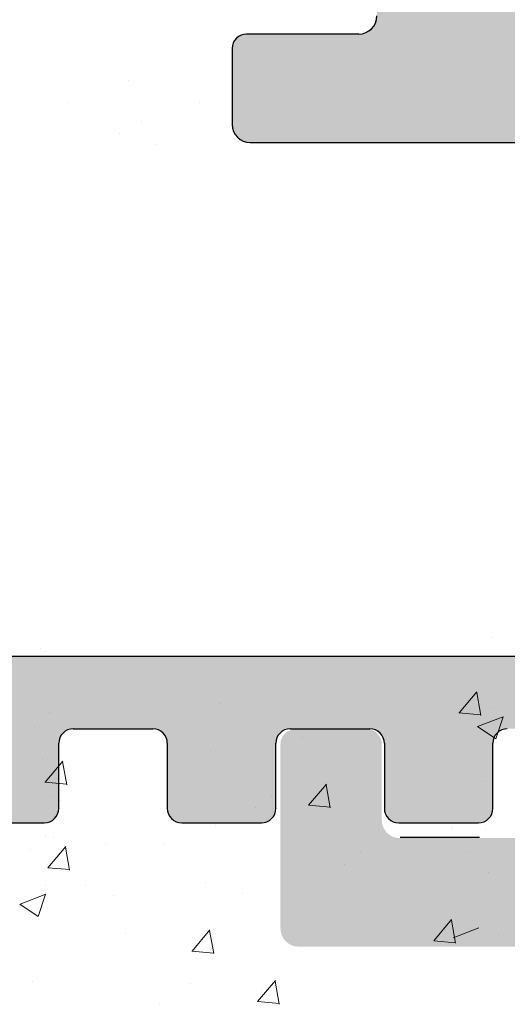
# Model space of a CAD drawing. Units: millimetres. Extents: x 1486 to 1783, y 706 to 923.
# Drawn here: x 1639 to 1645, y 832 to 846 of the extents above; entities that cross this region are included whole.
import ezdxf

# ---------------------------------------------------------------- set-up
doc = ezdxf.new("R2010")
doc.units = ezdxf.units.MM
doc.layers.add('PROFIL', color=251, linetype='Continuous', lineweight=20)
doc.layers.add('Putz Sch', color=252, linetype='Continuous', lineweight=20)
doc.layers.add('PROFILO', color=7, linetype='Continuous')

msp = doc.modelspace()

# ---------------------------------------------------------------- hatches: boundary and pattern name
h = msp.add_hatch(color=256)
edge = h.paths.add_edge_path()
edge.add_line((1653.373761597986, 824.608472689663), (1653.578551891307, 824.8494287470545))
edge.add_arc((1653.426156597985, 824.9789495457973), 0.1999999068322437, 319.6387814040834, 40.36134835068142)
edge.add_line((1653.578551597986, 825.1084706896605), (1653.373760893244, 825.3494302311407))
edge.add_arc((1653.526156597989, 825.4789505457985), 0.1999999068343161, 139.6386516493582, 220.3610365954852, ccw=False)
edge.add_line((1653.373761597986, 825.6084716896627), (1653.578551733066, 825.8494285608691))
edge.add_arc((1653.426156597981, 825.9789496341047), 0.1999999640238356, 319.6386921280898, 40.36092525866189)
edge.add_line((1653.578552597986, 826.1084696896638), (1653.373761567721, 826.3494316141501))
edge.add_arc((1653.526157737636, 826.4789521341005), 0.2000003942322058, 139.6389915033219, 220.3609951087666, ccw=False)
edge.add_line((1653.373761597986, 826.6084726896612), (1653.578551891307, 826.8494287470545))
edge.add_arc((1653.426156597985, 826.9789495457973), 0.1999999068322437, 319.6387814040834, 40.36134835068142)
edge.add_line((1653.578551597986, 827.1084706896605), (1653.373760893242, 827.3494302311416))
edge.add_arc((1653.526156597983, 827.478950545799), 0.1999999068311631, 139.6386516496908, 220.3610365960361, ccw=False)
edge.add_line((1653.373761597982, 827.6084716896609), (1653.578551997552, 827.8494288720655))
edge.add_arc((1653.426156597981, 827.9789496341056), 0.1999999640250049, 319.6388091278018, 40.3609252583244)
edge.add_line((1653.578552597986, 828.1084696896638), (1653.373761567723, 828.3494316141511))
edge.add_arc((1653.526158822018, 828.4789521341041), 0.2000012205099513, 139.6391926824735, 220.3607939319731, ccw=False)
edge.add_line((1653.373761597982, 828.6084726896612), (1653.578551891307, 828.8494287470545))
edge.add_arc((1653.426156597985, 828.9789495457973), 0.1999999068322437, 319.6387814040834, 40.36134835068142)
edge.add_line((1653.578551597986, 829.1084706896605), (1653.37376089324, 829.3494302311398))
edge.add_arc((1653.526156597979, 829.4789505457958), 0.199999906829153, 139.6386516471497, 220.361036596175, ccw=False)
edge.add_line((1653.373761597986, 829.6084716896627), (1653.57855199755, 829.8494288720655))
edge.add_arc((1653.426156597985, 829.9789496341047), 0.1999999640199634, 319.6388091270873, 40.36092525893974)
edge.add_line((1653.578552597986, 830.108469689662), (1653.373761567723, 830.3494316141511))
edge.add_arc((1653.525569696237, 830.4789567958129), 0.1995557079297305, 140.0977781734755, 220.4713538032569, ccw=False)
edge.add_line((1653.372482475182, 830.6069676676831), (1653.578550891306, 830.8494287470545))
edge.add_arc((1653.426155597981, 830.9789496341028), 0.1999999640237735, 319.6387621287457, 40.36092525866184)
edge.add_line((1653.578551597986, 831.108469689662), (1653.373760678492, 831.349430483822))
edge.add_arc((1653.526156597983, 831.478950545799), 0.1999999068298635, 139.6386516485692, 220.3609415968089, ccw=False)
edge.add_line((1653.373761597986, 831.6084716896627), (1653.578551997552, 831.8494288720655))
edge.add_arc((1653.426156597981, 831.9789496341056), 0.1999999640250049, 319.6388091278018, 40.3609252583244)
edge.add_line((1653.578552597986, 832.1084696896638), (1653.373761567721, 832.3494316141501))
edge.add_arc((1653.525570384892, 832.4789521341696), 0.199553206129793, 139.5297793487439, 220.4702072632153, ccw=False)
edge.add_line((1653.373761597986, 832.6084726896612), (1653.578551891307, 832.8494287470581))
edge.add_arc((1653.426156597985, 832.9789495457977), 0.1999999068321572, 319.6387814049172, 40.36134835058218)
edge.add_line((1653.578551597986, 833.1084706896605), (1653.373760893242, 833.3494302311407))
edge.add_arc((1653.526156597987, 833.4789505457967), 0.1999999068329301, 139.6386516490703, 220.3610365950385, ccw=False)
edge.add_line((1653.373761597986, 833.6084716896609), (1653.578551997552, 833.8494288720655))
edge.add_arc((1653.426156597981, 833.9789496341056), 0.1999999640250049, 319.6388091278018, 40.3609252583244)
edge.add_line((1653.578552597986, 834.1084696896638), (1653.373761567723, 834.3494316141529))
edge.add_arc((1653.526158773023, 834.4789521341028), 0.2000011831751796, 139.6391835919074, 220.3608030209187, ccw=False)
edge.add_line((1653.373761597986, 834.6084726896612), (1653.578551891307, 834.8494287470545))
edge.add_arc((1653.426156938097, 834.9789495646543), 0.1999996598881506, 319.6387141883876, 3.58096746306501e-05)
edge.add_line((1653.626156597985, 834.9789496896616), (1653.626155597974, 835.77894968972))
edge.add_arc((1653.426155597961, 835.7789496897054), 0.2000000000134605, 0, 89.99999999869725)
edge.add_line((1653.426155597966, 835.9789496897198), (1652.426094310705, 835.9789496897198))
edge.add_arc((1652.426155599123, 835.7789496991123), 0.1999999999981419, 90.01755783863487, 180.0000000002605)
edge.add_line((1652.226155599124, 835.7789496991169), (1652.226155599148, 834.6487719006014))
edge.add_arc((1652.044606999012, 834.6609030076607), 0.1819534500081426, 269.9309199948011, 356.1771694756547, ccw=False)
edge.add_line((1652.044387622605, 834.4789496899008), (1643.876155599142, 834.4789496899008))
edge.add_arc((1643.876155599147, 834.7289496899053), 0.250000000005457, 180.0000000004169, 269.99999999874933, ccw=False)
edge.add_line((1643.626155599142, 834.7289496899026), (1643.626155599144, 835.7789914542251))
edge.add_arc((1643.426155599132, 835.7789914542124), 0.2000000000134605, 0, 90)
edge.add_line((1643.42615559913, 835.9789914542267), (1642.425703455568, 835.9789914542267))
edge.add_arc((1642.425764743993, 835.7789914636134), 0.2000000000036011, 90.0175578407188, 179.9999999998697)
edge.add_line((1642.225764743987, 835.7789914636156), (1642.226205163375, 833.2287821792357))
edge.add_arc((1642.47620516336, 833.2287821792212), 0.2499999999854481, 180, 267.9024470851003)
edge.add_line((1642.467054906444, 832.9789496897589), (1645.475573441148, 832.9789496897589))
edge.add_line((1645.475573441148, 832.9789496897589), (1645.975573441148, 833.4789496897571))
edge.add_line((1645.975573441148, 833.4789496897571), (1646.475573441148, 832.9789496897589))
edge.add_line((1646.475573441148, 832.9789496897589), (1652.026159456834, 832.9789496897562))
edge.add_arc((1652.025832014038, 832.7786233061607), 0.2003266512050345, 359.68299093092384, 89.9063474654863, ccw=False)
edge.add_line((1652.226155599006, 832.7775149341002), (1652.226155597985, 808.1289496897313))
edge.add_arc((1652.476155597989, 808.1289496897308), 0.250000000001819, 180, 269.9999999994789)
edge.add_line((1652.476155597985, 807.8789496897294), (1653.426155597984, 807.8789496897203))
edge.add_arc((1653.426155597982, 808.0789496897229), 0.2000000000025466, 270.0000000005211, 359.9999999992183)
edge.add_line((1653.626155597985, 808.0789496897202), (1653.626155597981, 808.9789486896585))
edge.add_arc((1653.42615559797, 808.9789486896549), 0.2000000000116415, 0, 40.36072760624948)
edge.add_line((1653.578552072198, 809.1084682428024), (1653.373761364267, 809.3494308535334))
edge.add_arc((1653.526157597985, 809.4789506896574), 0.2000000000023598, 139.6386830527945, 220.3608339985853, ccw=False)
edge.add_line((1653.373762456001, 809.6084718103308), (1653.578551733064, 809.849427560867))
edge.add_arc((1653.426156597979, 809.9789486896585), 0.2000000000022292, 319.6386800007647, 40.36091313105845)
edge.add_line((1653.578552652814, 810.1084687362605), (1653.373761300974, 810.3494309280073))
edge.add_arc((1653.526157597985, 810.4789506896587), 0.2000000000027759, 139.6386830543381, 220.3608059994784, ccw=False)
edge.add_line((1653.373762455998, 810.608471810329), (1653.578551891305, 810.8494287470554))
edge.add_arc((1653.42615659799, 810.9789496896625), 0.1999999999958606, 319.6387499986884, 40.36091313220976)
edge.add_line((1653.578552652818, 811.1084697362627), (1653.373760628755, 811.3494315423364))
edge.add_arc((1653.52615659799, 811.4789516896609), 0.2000000000048195, 139.6384975284122, 220.3609509987181, ccw=False)
edge.add_line((1653.373761875396, 811.608473303793), (1653.578551468579, 811.8494282496728))
edge.add_arc((1653.426156597988, 811.9789496896611), 0.1999999999976142, 319.6385629993267, 40.36091313270613)
edge.add_line((1653.578552652816, 812.1084697362645), (1653.373761567721, 812.3494316141511))
edge.add_arc((1653.52615759798, 812.4789516896609), 0.1999999999964347, 139.6386830523777, 220.3609240009864, ccw=False)
edge.add_line((1653.373762456001, 812.6084728103311), (1653.57855162682, 812.8494284358582))
edge.add_arc((1653.42615659799, 812.9789496896607), 0.1999999999970878, 319.6386329991363, 40.36091313250761)
edge.add_line((1653.578552652818, 813.1084697362627), (1653.373760628755, 813.3494315423364))
edge.add_arc((1653.525266558775, 813.4789509642584), 0.1993221700819537, 139.472651415449, 220.5264774596669, ccw=False)
edge.add_line((1653.373762597986, 813.6084726896612), (1653.578551468579, 813.8494282496728))
edge.add_arc((1653.426156597986, 813.9789496896611), 0.1999999999990002, 319.6385629996642, 40.36091313163411)
edge.add_line((1653.578552652818, 814.1084697362627), (1653.373761567721, 814.3494316141511))
edge.add_arc((1653.523348501419, 814.478958607706), 0.1978724154408333, 140.4016979237313, 220.889215870664, ccw=False)
edge.add_line((1653.370881447268, 814.6050827140094), (1653.57855162682, 814.8494284358609))
edge.add_arc((1653.426156597983, 814.9789496896634), 0.2000000000026319, 319.6386330004862, 40.36091313032392)
edge.add_line((1653.578552652819, 815.1084697362636), (1653.373761628756, 815.3494305423379))
edge.add_arc((1653.522949614731, 815.4789505578007), 0.1975664181094897, 139.0361495443281, 220.963421700649, ccw=False)
edge.add_line((1653.373762597982, 815.6084716896609), (1653.578551733067, 815.8494285608673))
edge.add_arc((1653.426156597986, 815.9789496896602), 0.2000000000003406, 319.638679999792, 40.36091313203124)
edge.add_line((1653.578552652818, 816.1084697362636), (1653.373761567721, 816.3494316141501))
edge.add_arc((1653.525909670523, 816.4789515467806), 0.1998110560867979, 139.5926115072334, 220.4069327363183, ccw=False)
edge.add_line((1653.373762597986, 816.6084726896612), (1653.57855162682, 816.8494284358591))
edge.add_arc((1653.426156597985, 816.9789496896607), 0.2000000000003624, 319.6386330004465, 40.36091313213048)
edge.add_line((1653.578552652816, 817.1084697362645), (1653.373761628759, 817.3494305423361))
edge.add_arc((1653.525890319975, 817.4789505467958), 0.1997963219032255, 139.5890144355501, 220.4105568093644, ccw=False)
edge.add_line((1653.373762597986, 817.608471689659), (1653.578551733067, 817.8494285608691))
edge.add_arc((1653.426156597985, 817.978949689662), 0.2000000000020211, 319.6386800000301, 40.36091313095922)
edge.add_line((1653.578552652819, 818.1084697362636), (1653.373761567721, 818.3494316141501))
edge.add_arc((1653.526155142593, 818.4789515458048), 0.199998035884706, 139.6381961082035, 220.361348135279, ccw=False)
edge.add_line((1653.373762597986, 818.6084726896612), (1653.57855162682, 818.8494274358587))
edge.add_arc((1653.42615659799, 818.9789486896608), 0.1999999999970878, 319.6386329991363, 40.36091313250761)
edge.add_line((1653.578552652818, 819.1084687362624), (1653.373761454693, 819.3494307471416))
edge.add_arc((1653.525836038792, 819.4789505472132), 0.1997549942792089, 139.57892135897, 220.4205728841592, ccw=False)
edge.add_line((1653.373762597986, 819.6084716896609), (1653.578551733064, 819.8494285608709))
edge.add_arc((1653.426156597983, 819.9789496896643), 0.2000000000003406, 319.638679999792, 40.36091313046285)
edge.add_line((1653.578552652818, 820.1084697362636), (1653.373761567721, 820.3494316141501))
edge.add_arc((1653.526371731582, 820.4789515449426), 0.2001631199453403, 139.678346324441, 220.3211979191983, ccw=False)
edge.add_line((1653.373762597986, 820.6084726896612), (1653.57855162682, 820.8494284358591))
edge.add_arc((1653.426156597988, 820.9789496896625), 0.1999999999987683, 319.6386329993745, 40.36091313153487)
edge.add_line((1653.578552652819, 821.1084697362636), (1653.373761628756, 821.3494305423379))
edge.add_arc((1653.525931388809, 821.4789505466416), 0.1998275941637922, 139.5966480598551, 220.4029231834218, ccw=False)
edge.add_line((1653.373762597986, 821.6084716896609), (1653.578551733067, 821.8494285608691))
edge.add_arc((1653.426156597981, 821.9789496896611), 0.2000000000039097, 319.6386800010029, 40.36091313155482)
edge.add_line((1653.578552652816, 822.1084697362654), (1653.373761567721, 822.3494316141501))
edge.add_arc((1653.526175803044, 822.4789521340987), 0.2000141600402019, 139.6423428354115, 220.3576437767397, ccw=False)
edge.add_line((1653.373761597986, 822.6084726896612), (1653.578551891305, 822.8494287470554))
edge.add_arc((1653.426156597986, 822.978949689662), 0.1999999999986326, 319.6387499993633, 40.36131694684807)
edge.add_line((1653.578551739969, 823.1084708103323), (1653.37376089324, 823.3494302311416))
edge.add_arc((1653.523990828736, 823.4789505516889), 0.1983545990232666, 139.2335111597722, 220.7661770835486, ccw=False)
edge.add_line((1653.373761597986, 823.6084716896627), (1653.578551733067, 823.8494285608691))
edge.add_arc((1653.426156597986, 823.978949689662), 0.2000000000003406, 319.638679999792, 40.36091313203124)
edge.add_line((1653.578552652818, 824.1084697362654), (1653.373761567721, 824.3494316141501))
edge.add_arc((1653.526157597987, 824.4789516896614), 0.200000000002794, 139.6388685777873, 220.3609239998847, ccw=False)
at = {"layer": 'PROFIL', "transparency": 33554687}
h = msp.add_hatch(color=0, dxfattribs=at)
edge = h.paths.add_edge_path()
edge.add_line((1656.86160316586, 868.7725251192014), (1656.861603165862, 872.7895622060557))
edge.add_arc((1657.061603165865, 872.7895622060555), 0.2000000000036835, 89.99999999993491, 180, ccw=False)
edge.add_line((1657.061603165866, 872.9895622060592), (1676.46160316586, 872.9895622060601))
edge.add_arc((1676.46160316586, 873.1895622060615), 0.2000000000014097, 270, 3.256887993818641e-10)
edge.add_line((1676.661603165862, 873.1895622060626), (1676.661603165861, 883.7395622060583))
edge.add_arc((1676.411603165861, 883.7395622060578), 0.25, 0, 156.9999999995905)
edge.add_line((1676.181476952499, 883.8372449881813), (1675.794067215954, 882.9245648437998))
edge.add_arc((1675.609966245264, 883.0027110694984), 0.2000000000006913, 259.9999999997388, 336.9999999998307, ccw=False)
edge.add_line((1675.575236609729, 882.8057495188955), (1675.405015210279, 882.8357641443115))
edge.add_arc((1675.361603165863, 882.5895622060582), 0.2500000000002157, 80.00000000005647, 169.9999999998512)
edge.add_line((1675.115401227609, 882.6329742504756), (1675.02406139496, 882.1149603181645))
edge.add_arc((1674.82709984436, 882.149689953696), 0.1999999999975694, 259.9999999991729, 350.00000000043696, ccw=False)
edge.add_line((1674.792370208824, 881.9527284030964), (1674.605015210279, 881.9857641443111))
edge.add_arc((1674.561603165862, 881.7395622060583), 0.2499999999998468, 79.99999999993574, 169.999999999987)
edge.add_line((1674.31540122761, 881.782974250475), (1674.221572777525, 881.2508466673396))
edge.add_arc((1674.024611226925, 881.2855763028745), 0.199999999998578, 262.7605606720947, 349.99999999949733, ccw=False)
edge.add_arc((1673.961603165862, 880.7895622060596), 0.2999999999993009, 82.76056067253474, 180.0000000000434)
edge.add_line((1673.661603165863, 880.7895622060594), (1673.661603165863, 875.9893234144863))
edge.add_arc((1672.661603165912, 875.9893234144865), 0.9999999999509599, 271.2521481761156, 360, ccw=False)
edge.add_line((1672.683455534754, 874.9895622060583), (1671.161603343691, 874.9895621966687))
edge.add_arc((1671.161603343692, 875.1895621966678), 0.1999999999989086, 179.9999999999349, 269.99999999973943, ccw=False)
edge.add_line((1670.961603343693, 875.1895621966676), (1670.961603165864, 875.9345092062747))
edge.add_arc((1670.911603165866, 876.1794581805523), 0.2499999999987647, 281.5369590322776, 78.46304096772235)
edge.add_line((1670.961603165864, 876.4244071548299), (1670.961603165864, 876.6345092062754))
edge.add_arc((1670.911603165865, 876.8794581805532), 0.2499999999993512, 281.5369590326757, 78.46304096646575)
edge.add_line((1670.961603165867, 877.1244071548301), (1670.961603165866, 877.3446132317811))
edge.add_arc((1670.911603165865, 877.5895622060586), 0.2499999999994922, 281.5369590330945, 78.46304096648657)
edge.add_line((1670.961603165867, 877.834511180336), (1670.961603165867, 878.04461323178))
edge.add_arc((1670.911603165863, 878.2895622060573), 0.249999999999997, 281.5369590339218, 78.46304096693673)
edge.add_line((1670.961603165864, 878.5345111803356), (1670.961603165864, 878.9895622060601))
edge.add_arc((1670.461603165866, 878.9895622060606), 0.499999999998181, 0, 89.99999999979156)
edge.add_line((1670.461603165867, 879.4895622060587), (1669.411603165865, 879.4895622060583))
edge.add_arc((1669.411603165865, 879.2395622060583), 0.25, 90, 180)
edge.add_line((1669.161603165865, 879.2395622060583), (1669.161603165865, 877.7395622060601))
edge.add_arc((1669.411603165865, 877.7395622060603), 0.25, 180, 270)
edge.add_line((1669.411603165865, 877.4895622060603), (1669.961603165864, 877.4895622060583))
edge.add_line((1669.961603165864, 877.4895622060583), (1669.961603165862, 875.1789629320526))
edge.add_arc((1669.779804883357, 875.1714501137835), 0.1819534499813643, 271.53791104532087, 2.3664029581793216, ccw=False)
edge.add_line((1669.78468822071, 874.989562206059), (1664.361125489973, 874.9895467280446))
edge.add_arc((1664.361603164905, 875.1895461576132), 0.2000000000025466, 179.9999999999347, 269.8631560822556, ccw=False)
edge.add_line((1664.161603164902, 875.1895461576139), (1664.161603165341, 877.2895622060721))
edge.add_arc((1664.361603165334, 877.2895622060398), 0.1999999999927695, 89.99999999400728, 180, ccw=False)
edge.add_line((1664.361603165387, 877.4895622060326), (1665.161603165546, 877.4895622060328))
edge.add_arc((1665.161603165544, 877.6895622060365), 0.2000000000036835, 270.0000000003908, 359.9999999996743)
edge.add_line((1665.361603165549, 877.6895622060354), (1665.361603165591, 878.2895622060303))
edge.add_arc((1665.161603165594, 878.2895622060337), 0.1999999999966349, 0, 89.99999999804587)
edge.add_line((1665.161603165604, 878.4895622060303), (1664.3611254907, 878.4895622060328))
edge.add_arc((1664.361603165634, 878.689561635601), 0.2000000000020918, 180.0000000001953, 269.8631560814737, ccw=False)
edge.add_line((1664.161603165633, 878.6895616356003), (1664.161603165861, 879.7895622060521))
edge.add_arc((1663.961603165857, 879.7895622060516), 0.2000000000039108, 0, 90.00000000214955)
edge.add_line((1663.961603165849, 879.9895622060553), (1662.862041918131, 879.9895622060055))
edge.add_arc((1662.862041918142, 879.7895622060003), 0.2000000000052751, 90.00000000286606, 179.9999999997395)
edge.add_line((1662.662041918137, 879.7895622060012), (1662.661603166021, 876.6895622060299))
edge.add_arc((1662.461603166024, 876.6895622060299), 0.1999999999970896, 269.9999999989578, 360, ccw=False)
edge.add_line((1662.46160316602, 876.4895622060328), (1661.362041919259, 876.4895622062675))
edge.add_arc((1661.362041919303, 876.6895622062721), 0.2000000000043656, 179.9999999999349, 269.99999998736325, ccw=False)
edge.add_line((1661.162041919298, 876.6895622062718), (1661.1620419193, 879.789562206234))
edge.add_arc((1660.962041919293, 879.7895622062345), 0.2000000000075488, 0, 90.00000000442937)
edge.add_line((1660.962041919277, 879.989562206242), (1658.861459761299, 879.9895622060055))
edge.add_arc((1658.861459761313, 879.78956220601), 0.199999999995498, 90.000000003778, 179.9999999999349)
edge.add_line((1658.661459761317, 879.7895622060103), (1658.661021006169, 876.6895338998322))
edge.add_arc((1658.461021008171, 876.6895622063569), 0.2000000000002728, 270.00000000481833, 359.9918907781243, ccw=False)
edge.add_line((1658.461021008188, 876.4895622063566), (1657.361164412721, 876.4895622062675))
edge.add_arc((1657.361164412721, 876.6895622062661), 0.1999999999984539, 179.9999999998046, 270, ccw=False)
edge.add_line((1657.161164412722, 876.6895622062664), (1657.161459761409, 879.789562205912))
edge.add_arc((1656.961459761404, 879.7895622059125), 0.2000000000048203, 0, 89.99999999661284)
edge.add_line((1656.961459761416, 879.9895622059173), (1655.861603165973, 879.9895622060055))
edge.add_arc((1655.861603165954, 879.7895622060068), 0.1999999999986812, 89.99999999452844, 180.0000000000651)
edge.add_line((1655.661603165956, 879.7895622060066), (1655.661164410806, 876.6895338997465))
edge.add_arc((1655.461164412807, 876.6895622062696), 0.2000000000023192, 270.0000000006833, 359.9918907784839, ccw=False)
edge.add_line((1655.461164412809, 876.4895622062672), (1654.361603166044, 876.4895622062672))
edge.add_arc((1654.361603166043, 876.6895622062668), 0.1999999999993404, 180.0081092032445, 270.00000000026057, ccw=False)
edge.add_line((1654.161603168046, 876.6895338998077), (1654.161164413926, 879.7895622062413))
edge.add_arc((1653.961164413925, 879.7895622062399), 0.2000000000002728, 0, 89.99999999700367)
edge.add_line((1653.961164413935, 879.9895622062402), (1652.861603166215, 879.9895622062952))
edge.add_arc((1652.861603166207, 879.7895622062906), 0.2000000000045929, 89.9999999979156, 180.0000000005863)
edge.add_line((1652.661603166203, 879.7895622062886), (1652.662042043365, 875.6895461576266))
edge.add_arc((1652.46204204335, 875.6895461576266), 0.2000000000152795, 269.9999999998697, 360, ccw=False)
edge.add_line((1652.462042043349, 875.4895461576114), (1651.561603165864, 875.4895477294413))
edge.add_arc((1651.561603165862, 875.6895477294395), 0.1999999999984539, 180.0000000001303, 270.00000000065137, ccw=False)
edge.add_line((1651.361603165863, 875.689547729439), (1651.361603165863, 875.7947970379344))
edge.add_line((1651.361603165863, 875.7947970379344), (1651.361603165863, 875.9895637780944))
edge.add_arc((1650.361603165927, 875.9895637781578), 0.9999999999363354, 0, 90.00000000001303)
edge.add_arc((1650.361603166015, 877.189563778094), 0.1999999999998181, 180, 269.99999999283483, ccw=False)
edge.add_line((1650.161603166016, 877.189563778094), (1650.161603166016, 878.2846170924756))
edge.add_line((1650.161603166016, 878.2846170924756), (1649.011603166016, 879.9895622062656))
edge.add_line((1649.011603166016, 879.9895622062656), (1648.511603166016, 879.9895622062654))
edge.add_arc((1648.511603166016, 879.4895622062661), 0.4999999999993179, 90, 266.2824386621576)
edge.add_line((1648.479184081259, 878.990614310246), (1649.161603166014, 877.9788864110221))
edge.add_line((1649.161603166014, 877.9788864110221), (1649.161603166016, 877.1895622062661))
edge.add_arc((1648.961603166017, 877.1895622062648), 0.199999999999136, 269.99999999960914, 360, ccw=False)
edge.add_line((1648.961603166017, 876.9895622062656), (1645.06212935644, 876.9895622062675))
edge.add_arc((1645.06212935644, 877.1895622062646), 0.1999999999970896, 180, 270, ccw=False)
edge.add_line((1644.862129356442, 877.1895622062646), (1644.862129356442, 877.9788864110203))
edge.add_line((1644.862129356442, 877.9788864110203), (1645.544548441199, 878.9906143102467))
edge.add_arc((1645.512129356444, 879.4895622062675), 0.4999999999999451, 273.7175613376294, 90)
edge.add_line((1645.512129356444, 879.9895622062675), (1645.012129356442, 879.9895622062675))
edge.add_line((1645.012129356442, 879.9895622062675), (1643.862129356442, 878.2846170924793))
edge.add_line((1643.862129356442, 878.2846170924793), (1643.862129356442, 877.1895622062652))
edge.add_arc((1643.662129356443, 877.1895622062652), 0.1999999999998181, 269.9999999998697, 360, ccw=False)
edge.add_line((1643.662129356443, 876.9895622062654), (1639.762655546866, 876.9895622062693))
edge.add_arc((1639.762655546866, 877.1895622062664), 0.1999999999970896, 180, 270, ccw=False)
edge.add_line((1639.562655546869, 877.1895622062664), (1639.562655546869, 877.9788864110203))
edge.add_line((1639.562655546869, 877.9788864110203), (1640.245074631626, 878.9906143102467))
edge.add_arc((1640.212655546871, 879.4895622062675), 0.4999999999999451, 273.7175613376294, 90)
edge.add_line((1640.212655546871, 879.9895622062675), (1639.712655546869, 879.9895622062675))
edge.add_line((1639.712655546869, 879.9895622062675), (1638.562655546869, 878.2846170924793))
edge.add_line((1638.562655546869, 878.2846170924793), (1638.562655546869, 877.1895331755547))
edge.add_arc((1638.362655546869, 877.1895331755554), 0.2000000000007276, 270.0000000003257, 360, ccw=False)
edge.add_line((1638.36265554687, 876.9895331755547), (1634.460079569569, 876.9895331755574))
edge.add_arc((1634.46007956957, 877.1895331755607), 0.2000000000034561, 179.9999999998697, 269.99999999973943, ccw=False)
edge.add_line((1634.260079569567, 877.1895331755611), (1634.260079569568, 878.2845880617685))
edge.add_line((1634.260079569568, 878.2845880617685), (1633.110079569569, 879.9895331755586))
edge.add_line((1633.110079569569, 879.9895331755586), (1632.610079569569, 879.9895331755583))
edge.add_arc((1632.610079569569, 879.4895331755581), 0.5000000000002274, 90, 266.2824386621642)
edge.add_line((1632.577660484812, 878.9905852795371), (1633.260079569567, 877.978857380315))
edge.add_line((1633.260079569567, 877.978857380315), (1633.26007956957, 876.5842908957809))
edge.add_arc((1633.06007956957, 876.5842908957809), 0.2000000000007276, 270, 360, ccw=False)
edge.add_line((1633.06007956957, 876.3842908957802), (1631.058692212387, 876.3842908957802))
edge.add_arc((1631.058692212383, 876.1842908957831), 0.1999999999970896, 89.9999999989578, 180)
edge.add_line((1630.858692212386, 876.1842908957831), (1630.858710616896, 872.1896533278334))
edge.add_arc((1630.65855497668, 872.1897177964797), 0.2001556505979953, 270.0445529688352, 359.9815454552602, ccw=False)
edge.add_line((1630.658710616898, 871.9895622063943), (1626.8587106169, 871.9895622063971))
edge.add_arc((1626.858710616898, 871.7895622063957), 0.2000000000014097, 89.99999999960917, 179.9999999998046)
edge.add_line((1626.658710616898, 871.7895622063963), (1626.658710616898, 864.6895622063978))
edge.add_arc((1626.858710616898, 864.6895622063978), 0.2000000000007276, 180, 312.0000000002061)
edge.add_line((1626.992536738171, 864.5409332413024), (1628.32784122326, 865.7432468000454))
edge.add_arc((1627.658710616889, 866.4863916255263), 1.000000000010856, 312.0000000003957, 1.302755197527456e-11)
edge.add_line((1628.658710616899, 866.4863916255265), (1628.658710616898, 870.2895622063963))
edge.add_arc((1628.858710616897, 870.2895622063968), 0.1999999999998181, 89.99999999947892, 180, ccw=False)
edge.add_line((1628.858710616898, 870.4895622063966), (1630.658710616898, 870.4895622063971))
edge.add_arc((1630.658710616894, 870.2895622063925), 0.2000000000043656, 6.508571459562518e-11, 89.99999999895778, ccw=False)
edge.add_line((1630.858710616898, 870.2895622063927), (1630.858710616898, 846.6895622063978))
edge.add_arc((1630.658710616897, 846.6895622063989), 0.200000000000955, 270.00000000045594, 360, ccw=False)
edge.add_line((1630.658710616898, 846.489562206398), (1628.8587106169, 846.4895622063971))
edge.add_arc((1628.858710616902, 846.6895622063985), 0.2000000000011823, 180.0000000001954, 269.99999999934863, ccw=False)
edge.add_line((1628.658710616901, 846.6895622063978), (1628.658710616899, 850.4927327872713))
edge.add_arc((1627.658710616895, 850.4927327872717), 1.000000000004093, 0, 47.99999999995465)
edge.add_line((1628.327841223258, 851.2358776127514), (1626.99253673817, 852.4381911714929))
edge.add_arc((1626.858710616898, 852.2895622063986), 0.1999999999988381, 47.99999999986649, 180.0000000001303)
edge.add_line((1626.658710616899, 852.2895622063982), (1626.658710616901, 845.1895622063978))
edge.add_arc((1626.858710616902, 845.1895622063978), 0.2000000000007276, 180, 270)
edge.add_line((1626.858710616902, 844.9895622063971), (1630.911485306744, 844.9895622063971))
edge.add_arc((1630.911485306679, 844.7895622064627), 0.1999999999343077, 0.0021089822536168867, 89.99999998124042, ccw=False)
edge.add_line((1631.111485306478, 844.7895695681996), (1631.111544201427, 843.1895551803334))
edge.add_arc((1630.911544201423, 843.1895551803336), 0.2000000000045929, 270.0000000003257, 360, ccw=False)
edge.add_line((1630.911544201424, 842.989555180329), (1627.658769511566, 842.989555180329))
edge.add_arc((1627.658769511566, 842.7895551803354), 0.199999999993679, 90, 180.0000000009771)
edge.add_line((1627.458769511573, 842.789555180332), (1627.458769511576, 839.6895551803334))
edge.add_arc((1627.258769511572, 839.6895551803327), 0.2000000000036835, 270.00000000045594, 360, ccw=False)
edge.add_line((1627.258769511574, 839.489555180329), (1626.858769511578, 839.4895551803277))
edge.add_arc((1626.858769511578, 839.2895551803274), 0.2000000000002728, 89.99999999986973, 180.0000000002605)
edge.add_line((1626.658769511577, 839.2895551803265), (1626.658769511574, 837.6895551803316))
edge.add_arc((1626.858769511576, 837.6895551803316), 0.2000000000025466, 180, 269.9999999994789)
edge.add_line((1626.858769511574, 837.489555180329), (1627.958769511575, 837.489555180329))
edge.add_arc((1627.958769511572, 837.9895551803315), 0.5000000000025011, 270.0000000003126, 359.9999999999218)
edge.add_line((1628.458769511575, 837.9895551803309), (1628.458769511577, 838.4446062060513))
edge.add_arc((1628.408769511575, 838.6895551803293), 0.2499999999999378, 281.5369590330737, 78.46304096692634)
edge.add_line((1628.458769511577, 838.9345041546073), (1628.458769511577, 839.1446062060502))
edge.add_arc((1628.408769511575, 839.3895551803291), 0.2500000000008289, 281.536959033032, 78.46304096696797)
edge.add_line((1628.458769511577, 839.6345041546081), (1628.458769511577, 839.8446062060509))
edge.add_arc((1628.408769511575, 840.089555180329), 0.2499999999999378, 281.5369590330737, 78.46304096692634)
edge.add_line((1628.458769511577, 840.334504154607), (1628.458769511577, 840.5446062060498))
edge.add_arc((1628.408769511575, 840.7895551803279), 0.2499999999999378, 281.5369590330737, 78.46304096692634)
edge.add_line((1628.458769511577, 841.0345041546059), (1628.458769511577, 841.789555180332))
edge.add_arc((1628.658769511573, 841.7895551803335), 0.199999999995498, 89.9999999991532, 180, ccw=False)
edge.add_line((1628.658769511574, 841.989555180329), (1630.911544201424, 841.989555180329))
edge.add_arc((1630.911544201422, 841.7895551803222), 0.2000000000066393, 5.862261787115131e-10, 89.99999999921829, ccw=False)
edge.add_line((1631.111544201428, 841.7895551803247), (1631.111544201428, 836.189562209003))
edge.add_arc((1631.311544201428, 836.1895622090024), 0.1999999999998181, 180, 254.6481687390964)
edge.add_arc((1631.205645999127, 835.8038348820612), 0.2000000000001204, 297.6909314063567, 74.6481687385155, ccw=False)
edge.add_arc((1631.530779971619, 835.1843076908665), 0.4996613757367956, 117.690931406265, 267.2461010644481)
edge.add_line((1631.50677319154, 834.6852233644111), (1632.181099589812, 834.6852233644111))
edge.add_line((1632.181099589812, 834.6852233644111), (1632.916872114543, 835.989520445173))
edge.add_line((1632.916872114543, 835.989520445173), (1634.416872114543, 835.989520445173))
edge.add_line((1634.416872114543, 835.989520445173), (1635.159166273661, 834.6852233644111))
edge.add_line((1635.159166273661, 834.6852233644111), (1635.845268766432, 834.6852233644099))
edge.add_arc((1635.821261986353, 835.184307690866), 0.4996613757375089, 272.7538989356003, 59.88362963685993)
edge.add_arc((1636.172322612401, 835.7895204448109), 0.2000000000000455, 90.00000000001631, 239.8836296368793, ccw=False)
edge.add_line((1636.172322612401, 835.989520444811), (1637.462557972841, 835.9895204448112))
edge.add_arc((1637.462557972831, 835.7895204447946), 0.2000000000166438, 359.9999999996743, 89.99999999687338, ccw=False)
edge.add_line((1637.662557972847, 835.7895204447939), (1637.66255797285, 834.8895204448652))
edge.add_arc((1637.862557972852, 834.8895204448652), 0.2000000000020918, 180, 269.9999999994789)
edge.add_line((1637.86255797285, 834.6895204448631), (1638.962119219613, 834.6895204448633))
edge.add_arc((1638.962119219613, 834.889520444864), 0.2000000000007276, 270, 3.256887993818641e-10)
edge.add_line((1639.162119219614, 834.8895204448652), (1639.162119219614, 835.7895204543781))
edge.add_arc((1639.362119219617, 835.7895204543777), 0.200000000004055, 90.01755784006741, 180, ccw=False)
edge.add_line((1639.362057931195, 835.9895204449911), (1640.462119219526, 835.9895622090025))
edge.add_arc((1640.462119219516, 835.7895622089859), 0.2000000000166438, 359.9999999996743, 89.99999999687338, ccw=False)
edge.add_line((1640.662119219532, 835.7895622089852), (1640.662119219535, 834.8895622090565))
edge.add_arc((1640.862119219536, 834.8895622090579), 0.2000000000020918, 180, 269.9999999990881)
edge.add_line((1640.862119219535, 834.6895622090558), (1641.961680466298, 834.6895622090547))
edge.add_arc((1641.961680466298, 834.8895622090554), 0.2000000000007276, 270, 3.256887993818641e-10)
edge.add_line((1642.161680466299, 834.8895622090565), (1642.161680466299, 835.7895622185695))
edge.add_arc((1642.361680466302, 835.789562218569), 0.200000000004055, 90.01755784006741, 180, ccw=False)
edge.add_line((1642.36161917788, 835.9895622091824), (1643.461680466198, 835.9896039731941))
edge.add_arc((1643.4616804662, 835.7896039731806), 0.2000000000134605, 359.9999999998697, 90.00000000039091, ccw=False)
edge.add_line((1643.661680466213, 835.7896039731802), (1643.661680466212, 834.8895622089728))
edge.add_arc((1643.861680466471, 834.8895622089722), 0.2000000002585693, 180, 269.9999999265897)
edge.add_line((1643.861680466214, 834.6895622087138), (1644.961537061664, 834.6895622087136))
edge.add_arc((1644.96153706145, 834.8895622089292), 0.2000000002155957, 270.0000000616203, 5.211020790109826e-10)
edge.add_line((1645.161537061665, 834.889562208931), (1645.161537061731, 835.7895622085123))
edge.add_arc((1645.361537061735, 835.7895622085118), 0.2000000000040552, 90.01755784019758, 180, ccw=False)
edge.add_line((1645.361475773312, 835.9895621991252), (1646.461537061572, 835.9895622086929))
edge.add_arc((1646.461537061566, 835.789562208686), 0.2000000000066393, 2.6062707547680475e-10, 89.99999999830641, ccw=False)
edge.add_line((1646.661537061572, 835.7895622086869), (1646.661537061572, 834.8895622090565))
edge.add_arc((1646.861537061574, 834.8895622090577), 0.2000000000016371, 180, 269.9999999994138)
edge.add_line((1646.861537061573, 834.6895622090558), (1648.96211921967, 834.6895622090558))
edge.add_arc((1648.962119219702, 834.8895622089074), 0.1999999998515705, 269.9999999906202, 7.295429106153756e-09)
edge.add_line((1649.162119219554, 834.8895622089328), (1649.162119219585, 835.7895622179001))
edge.add_arc((1649.36211921959, 835.7895622179008), 0.2000000000047376, 90.01755784013238, 180, ccw=False)
edge.add_line((1649.362057931166, 835.9895622085148), (1650.462119218429, 835.9895622085126))
edge.add_arc((1650.462119218425, 835.7895622084995), 0.2000000000130058, 5.210836206970271e-10, 89.99999999856698, ccw=False)
edge.add_line((1650.662119218437, 835.7895622085014), (1650.662119218437, 834.889562209062))
edge.add_arc((1650.862119218441, 834.8895622090604), 0.2000000000043656, 180, 269.9999999983715)
edge.add_line((1650.862119218434, 834.6895622090558), (1651.961680466149, 834.6895622090037))
edge.add_arc((1651.961680466162, 834.8895622090035), 0.1999999999998181, 269.9999999960917, 359.9999999989578)
edge.add_line((1652.161680466162, 834.8895622090001), (1652.161680466191, 835.7895622086958))
edge.add_arc((1652.361680466191, 835.7895622086901), 0.1999999999993634, 90.00000000136788, 180, ccw=False)
edge.add_line((1652.361680466192, 835.9895622086894), (1653.461680465051, 835.9895622086876))
edge.add_arc((1653.461680465051, 835.7895622086874), 0.2000000000002728, 360, 89.99999999986971, ccw=False)
edge.add_line((1653.661680465051, 835.7895622086874), (1653.66168046505, 834.8852233644136))
edge.add_arc((1653.861680465054, 834.8852233644141), 0.2000000000048203, 180, 269.999999998567)
edge.add_line((1653.86168046505, 834.6852233644092), (1654.461680465039, 834.6852233644099))
edge.add_arc((1654.461680465049, 834.8852233644136), 0.2000000000036835, 269.9999999972642, 359.9999999999349)
edge.add_line((1654.661680465053, 834.8852233644136), (1654.985944522276, 835.4365541560212))
edge.add_arc((1655.127365878513, 835.2951327997835), 0.1999999999998087, 45.000000000414616, 134.9999999997697, ccw=False)
edge.add_line((1655.268787234748, 835.4365541560217), (1655.651629947224, 835.053711443546))
edge.add_arc((1655.79305130346, 835.1951327997847), 0.2000000000004518, 225.0000000004145, 315.0000000004606)
edge.add_line((1655.934472659699, 835.0537114435481), (1656.317315372172, 835.4365541560205))
edge.add_arc((1656.458736728412, 835.2951327997816), 0.2000000000023811, 45.0000000004606, 135.0000000000461, ccw=False)
edge.add_line((1656.600158084649, 835.4365541560217), (1656.983000797125, 835.0537114435476))
edge.add_arc((1657.124422153363, 835.1951327997867), 0.2000000000020596, 225.0000000001382, 315.000000000046)
edge.add_line((1657.265843509601, 835.0537114435481), (1657.648686222073, 835.4365541560198))
edge.add_arc((1657.790107578312, 835.2951327997816), 0.2000000000014164, 44.99999999986193, 134.9999999999539, ccw=False)
edge.add_line((1657.93152893455, 835.4365541560198), (1658.314371647025, 835.0537114435458))
edge.add_arc((1658.455793003262, 835.1951327997826), 0.1999999999991656, 225.0000000000461, 315.0000000001381)
edge.add_line((1658.597214359499, 835.0537114435463), (1658.980057071976, 835.4365541560205))
edge.add_arc((1659.121478428213, 835.295132799783), 0.2000000000001302, 45.00000000055269, 134.9999999999539, ccw=False)
edge.add_line((1659.262899784449, 835.4365541560217), (1659.645742496921, 835.0537114435472))
edge.add_arc((1659.78716385316, 835.1951327997858), 0.2000000000020596, 224.9999999999539, 314.9999999996776)
edge.add_line((1659.928585209398, 835.0537114435463), (1660.328477731536, 835.45360396568))
edge.add_arc((1660.469899087773, 835.312182609443), 0.1999999999991828, 23.000000000096122, 134.9999999998618, ccw=False)
edge.add_line((1660.654000058462, 835.390328835141), (1660.727579482865, 835.2169865740859))
edge.add_arc((1660.911680453556, 835.2951327997835), 0.1999999999998423, 202.9999999999204, 293.0000000004165)
edge.add_line((1660.989826679255, 835.1110318290937), (1661.412559567394, 835.2904712940913))
edge.add_arc((1661.49070579309, 835.1063703234015), 0.1999999999988018, 22.999999999526096, 112.99999999955159, ccw=False)
edge.add_line((1661.67480676378, 835.1845165490975), (1661.881554240193, 834.6974500176582))
edge.add_arc((1662.111680453554, 834.7951327997814), 0.2499999999980115, 203.0000000004202, 293.0000000004202)
edge.add_line((1662.209363235677, 834.5650065864208), (1662.408679801745, 834.6496114491697))
edge.add_arc((1662.486826027441, 834.4655104784779), 0.2000000000008572, 23.000000000058378, 112.9999999995878, ccw=False)
edge.add_line((1662.670926998132, 834.5436567041759), (1662.881554240193, 834.0474500176622))
edge.add_arc((1663.111680453557, 834.1451327997854), 0.2500000000009417, 203.0000000001351, 292.9999999998066)
edge.add_line((1663.209363235679, 833.9150065864212), (1663.390273609658, 833.9917984841663))
edge.add_arc((1663.468080182119, 833.8074224677064), 0.2001209088618493, 34.879716714078086, 112.87971671348919, ccw=False)
edge.add_line((1663.632250244214, 833.9218627092102), (1664.206892442485, 833.0961678497692))
edge.add_arc((1664.411680373997, 833.2395622111937), 0.2500000795620828, 215.0000578312178, 357.3722920051377)
edge.add_line((1664.661417582383, 833.228100687367), (1664.658692212391, 868.485375683397))
edge.add_line((1664.658692212391, 868.485375683397), (1664.231915214701, 868.9163389013527))
edge.add_arc((1664.055138519403, 868.7395622060562), 0.2500000000008461, 44.99999999974207, 134.999999999042)
edge.add_line((1663.878361824108, 868.9163389013565), (1663.496204536581, 868.5341816138287))
edge.add_arc((1663.390138519401, 868.6402476310088), 0.1500000000027907, 225.0000000001228, 314.99999999987716, ccw=False)
edge.add_line((1663.284072502221, 868.5341816138287), (1662.901915214704, 868.9163389013509))
edge.add_arc((1662.725138519403, 868.7395622060533), 0.2500000000042225, 44.99999999933674, 134.9999999988577)
edge.add_line((1662.548361824106, 868.9163389013565), (1662.166204536584, 868.5341816138287))
edge.add_arc((1662.060138519404, 868.6402476310093), 0.1500000000037554, 225, 315, ccw=False)
edge.add_line((1661.954072502223, 868.5341816138287), (1661.571915214706, 868.9163389013509))
edge.add_arc((1661.395138519405, 868.7395622060533), 0.2500000000042225, 44.99999999933674, 134.9999999988577)
edge.add_line((1661.218361824108, 868.9163389013565), (1660.874548041954, 868.5725251192009))
edge.add_line((1660.874548041954, 868.5725251192009), (1657.061603165859, 868.5725251192027))
edge.add_arc((1657.061603165859, 868.7725251192019), 0.1999999999993634, 180.0000000001303, 269.9999999998697, ccw=False)
edge = h.paths.add_edge_path(flags=16)
edge.add_arc((1649.281370057627, 837.1895536681532), 0.1999999999993642, 269.9999947754305, 1.302755197527456e-10)
edge.add_line((1649.481370057626, 837.1895536681536), (1649.481370057626, 843.8908843025031))
edge.add_arc((1649.281370057627, 843.8908843025031), 0.1999999999998181, 0, 90)
edge.add_line((1649.281370057627, 844.0908843025029), (1641.807992176554, 844.0908843025043))
edge.add_arc((1641.808769511737, 844.3408830939998), 0.249999999998181, 179.9999999995309, 269.8218476121084, ccw=False)
edge.add_line((1641.558769511739, 844.3408830940023), (1641.55876951174, 845.3908927505424))
edge.add_arc((1641.758769511741, 845.3908927505427), 0.2000000000014097, 90.0000000008468, 180, ccw=False)
edge.add_line((1641.758769511738, 845.5908927505441), (1643.308769511577, 845.5909038722255))
edge.add_arc((1643.308769511575, 845.8409038722273), 0.250000000001819, 270.0000000004169, 0)
edge.add_line((1643.558769511577, 845.8409038722273), (1643.558769511572, 848.3909038722311))
edge.add_arc((1643.758769511563, 848.3909038722345), 0.1999999999909505, 89.99999999798081, 180, ccw=False)
edge.add_line((1643.758769511567, 848.5909038722255), (1645.358769511573, 848.5909038722255))
edge.add_arc((1645.358769511569, 848.3909038722209), 0.2000000000043656, 359.99999999993486, 89.99999999882749, ccw=False)
edge.add_line((1645.558769511573, 848.3909038722211), (1645.558769511577, 846.2908843024995))
edge.add_arc((1645.758769511574, 846.2908843024995), 0.1999999999970896, 180, 270)
edge.add_line((1645.758769511574, 846.0908843025024), (1649.281370057627, 846.0908843025024))
edge.add_arc((1649.281370057627, 846.2908843025018), 0.1999999999993634, 269.9999999998697, 1.954132796291185e-10)
edge.add_line((1649.481370057626, 846.2908843025025), (1649.481370057626, 856.2895622090555))
edge.add_arc((1649.681370057626, 856.2895622090555), 0.1999999999998181, 89.99999999986971, 180, ccw=False)
edge.add_line((1649.681370057627, 856.4895622090553), (1652.859863842026, 856.4895622090548))
edge.add_arc((1652.859863842027, 856.6895622090694), 0.2000000000145974, 269.9999999997394, 1.954132796291185e-10)
edge.add_line((1653.059863842041, 856.6895622090703), (1653.05986384204, 864.173664841411))
edge.add_arc((1654.059863842039, 864.1736648414114), 0.999999999999532, 92.73575891621942, 180, ccw=False)
edge.add_line((1654.01213398256, 865.1725251221881), (1658.911982891401, 865.1725251221881))
edge.add_arc((1658.911982891401, 865.3725251221913), 0.2000000000032287, 269.9999999998697, 0)
edge.add_line((1659.111982891405, 865.3725251221913), (1659.109504555177, 867.0725251191977))
edge.add_arc((1658.909504555173, 867.0725251191975), 0.2000000000043656, 0, 89.99999999889266)
edge.add_line((1658.909504555176, 867.2725251192021), (1657.361603165861, 867.2725251192021))
edge.add_arc((1657.361603165861, 869.2725251192026), 2.000000000000455, 180.000000000013, 269.999999999987, ccw=False)
edge.add_line((1655.361603165861, 869.2725251192021), (1655.361603165861, 873.5895622060577))
edge.add_arc((1655.161603165861, 873.589562206058), 0.1999999999998181, 0, 90.00000000006514)
edge.add_line((1655.161603165861, 873.7895622060578), (1650.661603165863, 873.7895622060576))
edge.add_arc((1650.661603165863, 874.7895622060576), 1, 180, 270, ccw=False)
edge.add_line((1649.661603165863, 874.7895622060576), (1649.661603165863, 875.2895622062676))
edge.add_arc((1649.461603165863, 875.2895622062676), 0.1999999999998181, 0, 90)
edge.add_line((1649.461603165862, 875.4895622062675), (1645.758692212395, 875.4895622062675))
edge.add_arc((1645.758692212394, 875.2895622062695), 0.1999999999979991, 89.9999999994789, 180.0000000005211)
edge.add_line((1645.558692212396, 875.2895622062676), (1645.558692212395, 869.1908984877834))
edge.add_arc((1645.358692212392, 869.1908984877832), 0.2000000000032287, 269.99999999993486, 360, ccw=False)
edge.add_line((1645.358692212392, 868.99089848778), (1643.758692212393, 868.9908984877791))
edge.add_arc((1643.758692212393, 869.1908984877762), 0.1999999999970896, 180, 270, ccw=False)
edge.add_line((1643.558692212396, 869.1908984877762), (1643.558692212396, 871.7908984877783))
edge.add_arc((1643.358692212395, 871.7908984877783), 0.2000000000002728, 0, 90)
edge.add_line((1643.358692212395, 871.9908984877786), (1641.758692212555, 871.9908984877791))
edge.add_arc((1641.758692212555, 872.1908984877762), 0.1999999999970896, 180, 270, ccw=False)
edge.add_line((1641.558692212558, 872.1908984877762), (1641.558692212558, 873.290898487782))
edge.add_arc((1641.758692212554, 873.2908984877836), 0.199999999995498, 89.9999999991532, 180, ccw=False)
edge.add_line((1641.758692212555, 873.4908984877791), (1643.358692212397, 873.4908984877791))
edge.add_arc((1643.358536572181, 873.6910540778649), 0.2001556505984501, 270.0445529688364, 359.9815454551314)
edge.add_line((1643.558692212396, 873.6909896092181), (1643.558692212396, 875.2895622062631))
edge.add_arc((1643.358692212392, 875.2895622062629), 0.2000000000043656, 0, 89.99999999889266)
edge.add_line((1643.358692212395, 875.4895622062675), (1634.558692212394, 875.4895622062675))
edge.add_arc((1634.558692212396, 875.2895622062649), 0.2000000000025466, 90.0000000005211, 180)
edge.add_line((1634.358692212394, 875.2895622062649), (1634.358692212394, 875.0842908957827))
edge.add_arc((1634.158692212391, 875.0842908957827), 0.2000000000025466, 270.0000000005211, 360, ccw=False)
edge.add_line((1634.158692212393, 874.8842908957802), (1632.758692212399, 874.8842908957802))
edge.add_arc((1632.758692212396, 874.6842908957804), 0.1999999999998181, 89.9999999989578, 179.9999999997395)
edge.add_line((1632.558692212396, 874.6842908957813), (1632.558769511595, 837.9895550834715))
edge.add_arc((1633.558769511595, 837.9895550834706), 0.9999999999995453, 180, 270.0109614123925)
edge.add_line((1633.558960824329, 836.9895551017714), (1649.281370039389, 836.9895536681538))
edge = h.paths.add_edge_path(flags=16)
edge.add_arc((1662.961417582377, 855.2895622090487), 0.2000000000066393, 0, 89.99999999876239)
edge.add_line((1662.961417582379, 855.4895622090551), (1658.86149921481, 855.4895622090551))
edge.add_arc((1658.86149921481, 855.6895622090522), 0.1999999999970896, 180, 270, ccw=False)
edge.add_line((1658.661499214813, 855.6895622090522), (1658.661499214813, 859.7895622090507))
edge.add_arc((1658.461499214807, 859.7895622090487), 0.2000000000066393, 0, 89.99999999876239)
edge.add_line((1658.461499214809, 859.9895622090551), (1656.861417582384, 859.9895622090551))
edge.add_arc((1656.86141758238, 859.789562209058), 0.1999999999970896, 89.9999999989578, 180)
edge.add_line((1656.661417582383, 859.789562209058), (1656.661417582383, 857.6895622090703))
edge.add_arc((1656.461417582368, 857.6895622090703), 0.2000000000152795, 270, 360, ccw=False)
edge.add_line((1656.461417582368, 857.4895622090551), (1654.861417582384, 857.4895622090551))
edge.add_arc((1654.86141758238, 857.289562209058), 0.1999999999970896, 89.9999999989578, 180)
edge.add_line((1654.661417582383, 857.289562209058), (1654.661417582383, 839.6895551752057))
edge.add_arc((1654.86141758238, 839.6895551752057), 0.1999999999970896, 180, 270)
edge.add_line((1654.86141758238, 839.4895551752086), (1659.46009354123, 839.4895551752086))
edge.add_arc((1659.46009354123, 839.6895551752127), 0.2000000000041382, 270.0000000001303, 6.513775987637282e-11)
edge.add_line((1659.660093541234, 839.689555175213), (1659.660093541235, 840.7895551752115))
edge.add_arc((1659.860093541232, 840.7895551752115), 0.1999999999970896, 89.99999999895778, 180, ccw=False)
edge.add_line((1659.860093541236, 840.9895551752086), (1660.46009354123, 840.9895551752086))
edge.add_arc((1660.46009354123, 841.1895551752127), 0.2000000000041382, 270.0000000001303, 6.513775987637282e-11)
edge.add_line((1660.660093541234, 841.189555175213), (1660.660093541235, 845.789562209058))
edge.add_arc((1660.860093541231, 845.7895622090596), 0.199999999995498, 89.9999999991532, 180, ccw=False)
edge.add_line((1660.860093541232, 845.9895622090551), (1662.961417582379, 845.9895622090551))
edge.add_arc((1662.961417582379, 846.1895622090597), 0.2000000000045929, 270, 359.9999999999349)
edge.add_line((1663.161417582383, 846.1895622090594), (1663.161417582383, 855.2895622090507))

# ---------------------------------------------------------------- linework, layer by layer
for p, q in [((1644.585238884836, 834.6349016812937), (1644.585238884836, 834.6349016812937)), ((1644.598815838922, 834.609431392947), (1644.598815838922, 834.609431392947)), ((1644.977994014107, 834.4888593752859), (1643.878432767345, 834.4888593752859))]:
    msp.add_line(p, q)
at = {"layer": 'PROFILO'}
for p, q in [((1643.308769511577, 845.5909038722255), (1641.758769511738, 845.5908927505441)), ((1641.55876951174, 845.3908927505424), (1641.558769511739, 844.3408830940023)), ((1641.807992176554, 844.0908843025043), (1649.281370057627, 844.0908843025029)), ((1649.281370039389, 836.9895536681538), (1633.558960824329, 836.9895551017714)), ((1639.362057931195, 835.9895204449911), (1640.462119219526, 835.9895622090025)), ((1642.36161917788, 835.9895622091824), (1643.461680466198, 835.9896039731941)), ((1639.162119219614, 834.8895204448652), (1639.162119219614, 835.7895204543781)), ((1640.662119219532, 835.7895622089852), (1640.662119219535, 834.8895622090565)), ((1642.161680466299, 834.8895622090565), (1642.161680466299, 835.7895622185695)), ((1643.661680466213, 835.7896039731802), (1643.661680466212, 834.8895622089728)), ((1645.161537061665, 834.889562208931), (1645.161537061731, 835.7895622085123)), ((1637.86255797285, 834.6895204448631), (1638.962119219613, 834.6895204448633)), ((1640.862119219535, 834.6895622090558), (1641.961680466298, 834.6895622090547)), ((1643.861680466214, 834.6895622087138), (1644.961537061664, 834.6895622087136))]:
    msp.add_line(p, q, dxfattribs=at)
for centre, radius, start, end in [((1643.308769511575, 845.8409038722273), 0.250000000001819, 270.0000000004169, 0), ((1641.758769511741, 845.3908927505424), 0.2000000000016371, 90.00000000104221, 180), ((1641.808769511738, 844.340883094), 0.2499999999986325, 180, 269.821847611796), ((1639.362119219617, 835.7895204543784), 0.2000000000033008, 90.01755783993717, 180), ((1640.462119219515, 835.7895622089854), 0.2000000000172122, 0, 89.99999999687338), ((1642.361680466302, 835.7895622185697), 0.2000000000033008, 90.01755783993717, 180), ((1643.4616804662, 835.7896039731804), 0.2000000000136879, 0, 90.0000000005211), ((1645.361537061735, 835.7895622085118), 0.200000000003983, 90.01755784019765, 180), ((1638.962119219613, 834.8895204448645), 0.200000000001296, 270, 0), ((1640.862119219536, 834.8895622090572), 0.2000000000014097, 180, 269.9999999994789), ((1641.961680466298, 834.8895622090558), 0.200000000001296, 270, 0), ((1643.861680466471, 834.8895622089724), 0.2000000002585693, 180, 269.999999926264), ((1644.961537061449, 834.8895622089299), 0.2000000002163915, 270.0000000617506, 0)]:
    msp.add_arc(centre, radius, start, end, dxfattribs=at)
at = {"layer": 'Putz Sch'}
for p, q in [((1640.130311610526, 844.949655469657), (1640.130311610526, 844.949655469657)), ((1639.284029889469, 844.6462473827523), (1639.284029889469, 844.6462473827523)), ((1641.104132774842, 844.6462473827523), (1641.104132774842, 844.6462473827523)), ((1640.309709728746, 844.3818598469097), (1640.309709728746, 844.3818598469097)), ((1640.007459721793, 844.2147283583681), (1640.007459721793, 844.2147283583681)), ((1640.512714824475, 844.0627519244263), (1640.512714824475, 844.0627519244263)), ((1645.139147497113, 837.2555649426267), (1645.139147497113, 837.2555649426267)), ((1638.902944296722, 837.1007637325984), (1638.902944296722, 837.1007637325984)), ((1641.614756200058, 836.9861888527448), (1641.614756200058, 836.9861888527448)), ((1644.696968151471, 836.208415331892), (1644.941870230763, 836.5002782647207)), ((1644.996702963024, 836.1737360932075), (1644.937967401834, 836.4921643800353)), ((1641.394523726623, 836.3403436173539), (1641.394523726623, 836.3403436173539)), ((1639.033353384933, 836.2114637506274), (1639.033353384933, 836.2114637506274)), ((1644.693483537386, 836.208538381441), (1644.997123681365, 836.1819733110515)), ((1645.125827117492, 836.2847641942899), (1645.125827117492, 836.2847641942899)), ((1644.949834966173, 836.0195209249414), (1645.305529108667, 836.1560591137186)), ((1645.20101371657, 835.849928200907), (1645.304017390935, 836.1569081400994)), ((1638.828582592057, 836.0151291401107), (1638.828582592057, 836.0151291401107)), ((1644.948318847258, 836.0197834942155), (1645.201009499374, 835.8493414972372)), ((1642.527761220884, 835.8635421593899), (1642.527761220884, 835.8635421593899)), ((1641.2560348972, 835.6961162126299), (1641.2560348972, 835.6961162126299)), ((1638.936830138016, 835.5744651904606), (1638.936830138016, 835.5744651904606)), ((1638.971632128759, 835.2520701995581), (1639.216534208051, 835.5439331323869)), ((1639.271317103241, 835.2173190366266), (1639.212581542055, 835.5357473234544)), ((1642.154955940724, 835.5108168009956), (1642.154955940724, 835.5108168009956)), ((1638.968112558137, 835.252195847419), (1639.271752702115, 835.2256307770294)), ((1645.020936517135, 835.2544726142569), (1645.020936517135, 835.2544726142569)), ((1642.615325508682, 834.9332884887799), (1642.860227587971, 835.2251514216077)), ((1642.914993870803, 834.8985133510996), (1642.856258309617, 835.2169416379274)), ((1639.042818079895, 835.0477775820436), (1639.042818079895, 835.0477775820436)), ((1639.192372313002, 835.0022869803288), (1639.192372313002, 835.0022869803288)), ((1642.108792630571, 835.0636537654415), (1642.108792630571, 835.0636537654415)), ((1641.886791000923, 834.9011284842105), (1641.886791000923, 834.9011284842105)), ((1642.611794285876, 834.9334150027462), (1642.915434429854, 834.9068499323566)), ((1641.332751661611, 834.6492428398906), (1641.332751661611, 834.6492428398906)), ((1645.06405505248, 834.5936634168265), (1645.06405505248, 834.5936634168265)), ((1638.971581319921, 834.5203629731641), (1638.971581319921, 834.5203629731641)), ((1639.086028661298, 834.4911244111754), (1639.086028661298, 834.4911244111754)), ((1638.766810527045, 834.3240283626492), (1638.766810527045, 834.3240283626492)), ((1639.012299362271, 834.069493742425), (1639.257201441563, 834.3613566752538)), ((1639.234136108571, 834.3833747776753), (1639.234136108571, 834.3833747776753)), ((1639.312059255658, 834.0347930662065), (1639.253323694469, 834.3532213530343)), ((1639.811093414096, 834.385428299759), (1639.811093414096, 834.385428299759)), ((1640.625515937179, 834.3903247316866), (1640.625515937179, 834.3903247316866)), ((1644.793979719146, 834.2808286283525), (1644.793979719146, 834.2808286283525)), ((1643.337327840516, 834.2757498518331), (1643.337327840516, 834.2757498518331)), ((1639.008815004926, 834.0696136110037), (1639.312455148909, 834.0430485406141)), ((1643.115326210867, 834.1132245706021), (1643.115326210867, 834.1132245706021)), ((1645.104530104705, 834.0099214300062), (1645.104530104705, 834.0099214300062)), ((1638.984811170023, 833.8225291089384), (1638.984811170023, 833.8225291089384)), ((1639.524395127995, 833.8241476016719), (1639.524395127995, 833.8241476016719)), ((1641.191367970681, 833.8599306630276), (1641.191367970681, 833.8599306630276)), ((1638.626343707062, 833.5673584495917), (1638.982037849556, 833.703896638368)), ((1638.877498815501, 833.397781123238), (1638.98050248987, 833.7047610624322)), ((1639.919641646996, 833.6925047162676), (1639.919641646996, 833.6925047162676)), ((1641.696623073363, 833.7079542290867), (1641.696623073363, 833.7079542290867)), ((1638.624806727875, 833.5676309254577), (1638.877497379988, 833.3971889284803)), ((1644.3472242779, 833.0602393936484), (1644.592126357192, 833.3521023264772)), ((1644.646925864739, 833.0255122054665), (1644.588190303553, 833.3439404922943)), ((1641.00434419882, 832.9172150432987), (1641.249246278112, 833.2090779761274)), ((1641.304054255128, 832.882442442833), (1641.245318693941, 833.2008707296609)), ((1644.613331639417, 833.1020563032404), (1644.969025781911, 833.2385944920176)), ((1640.078600957076, 833.1633995908069), (1640.078600957076, 833.1633995908069)), ((1641.054080728765, 833.0753108001645), (1641.054080728765, 833.0753108001645)), ((1644.343716359455, 833.0603641754066), (1644.647356503437, 833.033799105017)), ((1645.239609519381, 833.1468308115587), (1645.239609519381, 833.1468308115587)), ((1641.2709795966, 832.9581420624281), (1641.2709795966, 832.9581420624281)), ((1641.000824884937, 832.9173375101909), (1641.304465028912, 832.8907724398014)), ((1638.796587243814, 832.4920705960903), (1638.796587243814, 832.4920705960903)), ((1640.984713838508, 832.4650127762925), (1640.984713838508, 832.4650127762925)), ((1641.910457080248, 832.2188282287852), (1642.15535915954, 832.5106911616131)), ((1641.960193610193, 832.3769239856501), (1641.960193610193, 832.3769239856501)), ((1642.210167136559, 832.1840556283205), (1642.15143157537, 832.5024839151483)), ((1640.550182910206, 832.1942340446185), (1640.550182910206, 832.1942340446185)), ((1641.906937766365, 832.2189506956765), (1642.21057791034, 832.192385625287))]:
    msp.add_line(p, q, dxfattribs=at)

doc.saveas('drawing.dxf')
